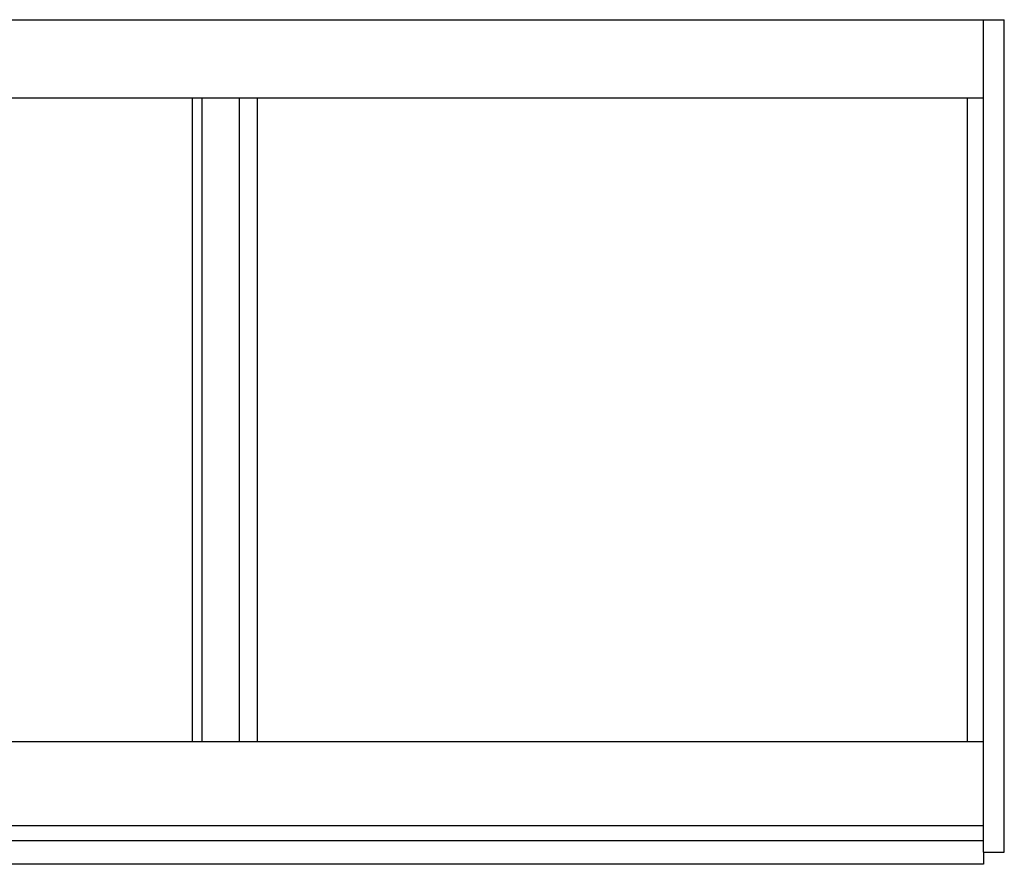
# Model space of a CAD drawing. Extents: x -7.5 to 68.2, y 5.4 to 37.9.
# Drawn here: x 30.4 to 68.2, y 5.4 to 37.9 of the extents above; entities that cross this region are included whole.
import ezdxf

# ---------------------------------------------------------------- set-up
doc = ezdxf.new("R2010")
doc.units = 0
doc.header["$LTSCALE"] = 0.3
doc.header["$MEASUREMENT"] = 0
doc.layers.add('ELEVATION', color=5, linetype='CONTINUOUS')

msp = doc.modelspace()

# ---------------------------------------------------------------- linework, layer by layer
at = {"layer": 'ELEVATION'}
for p, q in [((7.976, 37.87), (68.226, 37.87)), ((67.432, 5.87), (67.432, 37.87)), ((68.226, 5.87), (68.226, 37.87)), ((8.77, 34.87), (67.432, 34.87)), ((37.008, 34.87), (37.008, 10.12)), ((37.383, 34.87), (37.383, 10.12)), ((38.818, 34.87), (38.818, 10.12)), ((39.505, 34.87), (39.505, 10.12)), ((66.807, 10.12), (66.807, 34.87)), ((8.77, 10.12), (67.432, 10.12)), ((8.77, 6.9), (67.432, 6.9)), ((8.77, 6.318), (67.432, 6.318)), ((67.432, 5.87), (68.226, 5.87)), ((67.432, 5.87), (67.432, 5.402)), ((67.432, 5.402), (8.77, 5.402))]:
    msp.add_line(p, q, dxfattribs=at)

doc.saveas('drawing.dxf')
